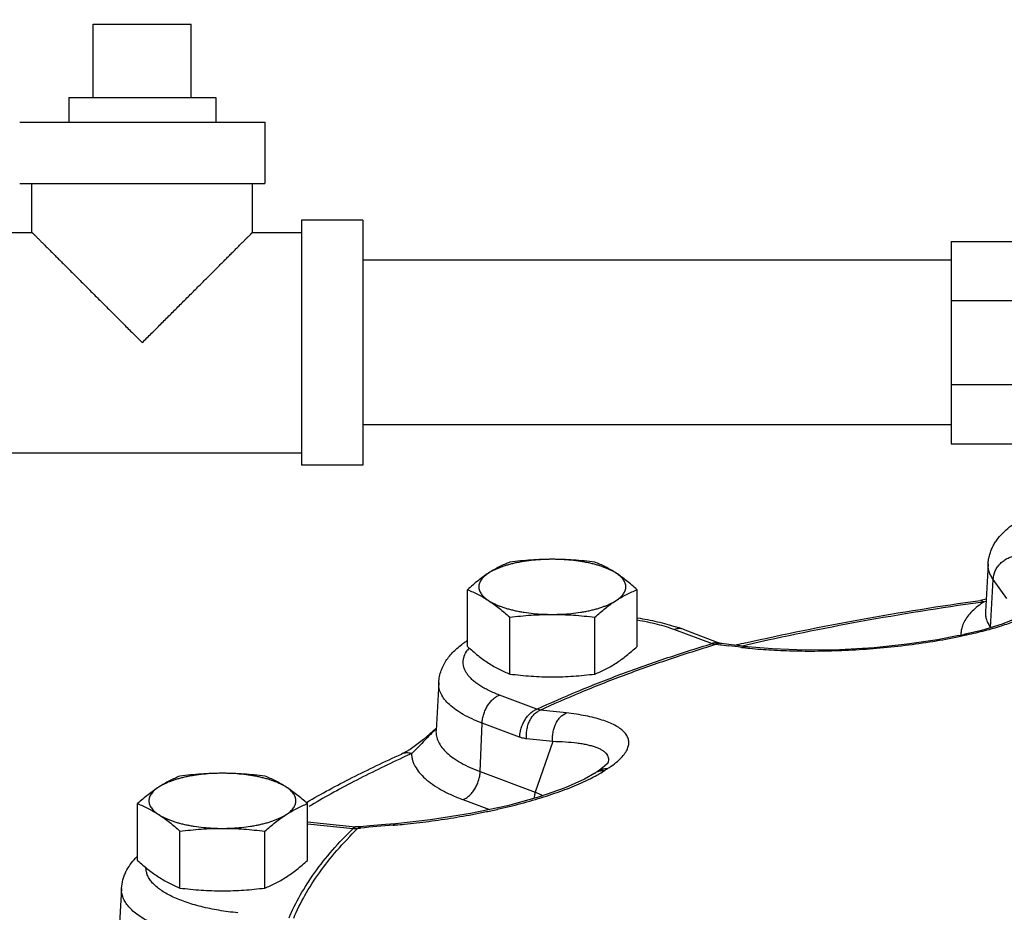
# Model space of a CAD drawing. Units: inches. Extents: x -57 to 58, y -40 to 56.
# Drawn here: x 37 to 42, y 9 to 13 of the extents above; entities that cross this region are included whole.
import ezdxf

# ---------------------------------------------------------------- set-up
doc = ezdxf.new("R2010")
doc.units = ezdxf.units.IN
doc.header["$LTSCALE"] = 1.21
doc.header["$MEASUREMENT"] = 0
doc.header["$PDMODE"] = 3
doc.header["$PDSIZE"] = 0.3125
doc.layers.get('0').update_dxf_attribs({"linetype": 'CONTINUOUS'})
doc.layers.get('Defpoints').update_dxf_attribs({"linetype": 'CONTINUOUS'})
doc.styles.get("Standard").update_dxf_attribs({"font": 'txt', "width": 0.8})
doc.dimstyles.get("Standard").update_dxf_attribs({"dimtxt": 0.15625, "dimasz": 0.1875, "dimexe": 0.18, "dimexo": 0.0625, "dimgap": 0.09, "dimtad": 0, "dimtih": 1, "dimtoh": 1, "dimzin": 4, "dimdsep": 46, "dimtxsty": 'Standard', "dimcen": 0.09, "dimadec": 0, "dimazin": 0, "dimtp": 0.01, "dimtm": 0.01, "dimtfac": 1, "dimtofl": 0, "dimtmove": 0, "dimatfit": 3, "dimfxl": 1, "dimtolj": 1, "dimtzin": 4, "dimarcsym": 0})

# ---------------------------------------------------------------- blocks, each defined once
blk = doc.blocks.new('*D9')
at = {"color": 0, "lineweight": -2, "transparency": 16777216}
for p, q in [((30.4895, 23.8287), (56.6275, 23.8287)), ((56.2315, 22.8287), (56.2315, 9.2453)), ((56.2315, -5.6847), (56.2315, 7.8987)), ((45.5832, -6.6847), (56.6275, -6.6847))]:
    blk.add_line(p, q, dxfattribs=at)
at = {"color": 0, "transparency": 16777216}
for points in [[(56.0648, 22.8287), (56.3981, 22.8287), (56.2315, 23.8287)], [(56.0648, -5.6847), (56.3981, -5.6847), (56.2315, -6.6847)]]:
    blk.add_solid(points, dxfattribs=at)
at = {"layer": 'Defpoints', "color": 0, "transparency": 16777216}
for p in [(30.352, 23.8287), (56.2315, 23.8287), (45.4457, -6.6847)]:
    blk.add_point(p, dxfattribs=at)
at = {"color": 0, "transparency": 16777216, "insert": (56.2315, 8.572), "char_height": 0.5, "attachment_point": 5}
blk.add_mtext('\\A1;30{\\H1.000000x;\\S1/2;}" [775.04]', dxfattribs=at)

msp = doc.modelspace()

# ---------------------------------------------------------------- linework, layer by layer
for p, q in [((37.13324, 12.78406), (37.13324, 13.15906)), ((37.13324, 13.15906), (37.63324, 13.15906)), ((37.63324, 12.78406), (37.63324, 13.15906)), ((37.00824, 12.78406), (37.00824, 12.65906)), ((37.00824, 12.78406), (37.75823, 12.78406)), ((37.75824, 12.78406), (37.75824, 12.65906)), ((36.75825, 12.65906), (38.00822, 12.65906)), ((38.00824, 12.65906), (38.00824, 12.34656)), ((36.75825, 12.34656), (38.00822, 12.34656)), ((36.82074, 12.09656), (36.82074, 12.34656)), ((37.94574, 12.09656), (37.94574, 12.34656)), ((38.19574, 12.15906), (38.19574, 10.90906)), ((38.50824, 12.15906), (38.19574, 12.15906)), ((38.50824, 12.15906), (38.50824, 10.90906)), ((36.57074, 12.09656), (36.82074, 12.09656)), ((37.94574, 12.09656), (38.19574, 12.09656)), ((41.50824, 12.04969), (41.50824, 11.01844)), ((41.50824, 12.04969), (42.07074, 12.04969)), ((41.50824, 11.95406), (38.50824, 11.95406)), ((41.50824, 11.74827), (42.07074, 11.74827)), ((41.50824, 11.32111), (42.07074, 11.32111)), ((41.50824, 11.11406), (38.50824, 11.11406)), ((41.50824, 11.01844), (42.07074, 11.01844)), ((36.57074, 10.97156), (38.19574, 10.97156)), ((38.50824, 10.90906), (38.19574, 10.90906)), ((41.69708, 10.40536), (41.68329, 10.16154)), ((41.70936, 10.08078), (41.72268, 10.32605)), ((41.79272, 10.22812), (41.72268, 10.32605)), ((39.04153, 9.98386), (39.04153, 10.27375)), ((39.90755, 9.98386), (39.90755, 10.27375)), ((41.65781, 10.21901), (41.65779, 10.21901)), ((41.68686, 10.22454), (41.65781, 10.21901)), ((41.67494, 10.21109), (41.65781, 10.21901)), ((41.67494, 10.21109), (41.65917, 10.2089)), ((39.25804, 9.84338), (39.25804, 10.13328)), ((39.69105, 9.84338), (39.69105, 10.13328)), ((40.09777, 10.07047), (40.28913, 9.99878)), ((40.14162, 10.07163), (40.33298, 9.99994)), ((41.54712, 10.0392), (41.56453, 10.04297)), ((41.56453, 10.04297), (41.57325, 10.04485)), ((41.57325, 10.04485), (41.57327, 10.04485)), ((41.66307, 10.06617), (41.57327, 10.04485)), ((41.57327, 10.04485), (41.58916, 10.04367)), ((41.5762, 10.04088), (41.58916, 10.04367)), ((40.30873, 9.99503), (40.33209, 9.99235)), ((41.5471, 10.03919), (41.54712, 10.0392)), ((41.54712, 10.0392), (41.56327, 10.03807)), ((41.56327, 10.03807), (41.5762, 10.04088)), ((40.33209, 9.99235), (40.33777, 9.9917)), ((40.33777, 9.9917), (40.37384, 9.98748)), ((40.46981, 9.98288), (40.43231, 9.98742)), ((40.46975, 9.98288), (40.43942, 9.97958)), ((40.4641, 9.99099), (40.44897, 9.98751)), ((38.89529, 9.79956), (38.88149, 9.55557)), ((39.39623, 9.6643), (39.20487, 9.73598)), ((39.10685, 9.3455), (39.1166, 9.59308)), ((39.30796, 9.5214), (39.1166, 9.59308)), ((39.4765, 9.49849), (39.38697, 9.24057)), ((38.70533, 9.43534), (38.70512, 9.43524)), ((39.10685, 9.3455), (39.38697, 9.24057)), ((39.70783, 9.34852), (39.708, 9.34863)), ((39.73071, 9.36444), (39.708, 9.34863)), ((39.69217, 9.33836), (39.69229, 9.33844)), ((39.01858, 9.20261), (39.1534, 9.1521)), ((37.3592, 8.8923), (37.3592, 9.1822)), ((38.21829, 9.18764), (38.22025, 9.18876)), ((38.22523, 8.8923), (38.22523, 9.1822)), ((38.22523, 9.08902), (38.471, 9.06435)), ((37.57571, 8.75183), (37.57571, 9.04172)), ((38.00872, 8.75183), (38.00872, 9.04172)), ((38.22523, 9.07929), (38.45852, 9.05587)), ((38.471, 9.06435), (38.45852, 9.05587)), ((38.49562, 9.06417), (38.471, 9.06435)), ((38.48177, 9.05481), (38.48361, 9.05661)), ((38.49562, 9.06417), (38.48361, 9.05661)), ((38.48361, 9.05661), (38.49619, 9.05775)), ((38.67555, 9.0799), (38.6242, 9.07553)), ((38.67555, 9.0799), (38.66352, 9.07234)), ((37.27767, 8.75001), (37.26388, 8.506))]:
    msp.add_line(p, q)
for points in [[(41.90297, 10.16472), (41.90278, 10.16454), (41.88668, 10.15192), (41.84329, 10.12805), (41.76784, 10.09774), (41.66307, 10.06617)], [(40.33856, 9.99839), (40.33838, 9.99841), (40.33298, 9.99994)], [(40.43231, 9.98742), (40.37408, 9.9943), (40.33856, 9.99839)], [(41.5471, 10.03919), (41.43909, 10.01814), (41.28438, 9.99514), (41.11517, 9.97783), (40.93895, 9.96756), (40.76364, 9.9652), (40.59719, 9.97122), (40.46981, 9.98288)], [(38.88213, 9.56672), (38.81771, 9.50929), (38.74878, 9.45909), (38.70533, 9.43534)], [(39.75998, 9.39153), (39.76055, 9.39279), (39.75448, 9.38532), (39.73071, 9.36444)], [(39.69217, 9.33837), (39.63926, 9.30788), (39.54088, 9.26356), (39.40874, 9.21706), (39.24535, 9.17183), (39.05743, 9.13151), (38.85372, 9.09918), (38.67556, 9.0799)], [(38.6242, 9.07553), (38.54434, 9.06854), (38.49562, 9.06417)]]:
    msp.add_lwpolyline(points)
for centre, radius, start, end in [((41.91952, 9.83916), 0.44514, 124.46495, 126.869), ((41.93986, 9.80959), 0.48102, 123.41741, 124.46956), ((41.45739, 10.96562), 0.78526, 286.08411, 286.94414), ((39.82098, 9.21363), 0.91595, 69.50903, 71.99785), ((41.68391, 10.04559), 0.12562, 179.91781, 181.46622), ((39.29171, 9.61612), 0.46973, 122.3063, 124.52538), ((40.31403, 9.9494), 0.05398, 69.44809, 81.63155), ((40.3312, 9.93304), 0.06576, 83.57709, 88.17672), ((43.22261, -2.15291), 12.46527, 102.798051, 103.023407), ((41.03612, 12.4595), 2.47814, 281.93461, 282.28178), ((39.16982, 9.8725), 0.1579, 139.81335, 144.22731), ((38.54674, -5.47024), 15.56532, 83.015773, 83.258937), ((40.69029, 12.02936), 2.06507, 263.02243, 264.19167), ((37.81057, -5.79577), 15.53785, 83.587545, 84.082513), ((40.48106, 7.97074), 2.25817, 135.0917, 135.59218), ((37.74839, -5.87781), 15.47311, 83.587545, 84.082513), ((41.3328, 3.72617), 6.26523, 114.280492, 114.727966), ((39.73661, 9.27058), 0.08106, 110.46502, 123.15389), ((41.29899, 6.87918), 2.9376, 122.79633, 123.15776), ((39.75139, 9.28091), 0.08044, 111.45577, 122.64765), ((39.38921, 9.89474), 0.6477, 300.42912, 303.06833), ((41.28258, 6.9949), 2.81552, 122.79575, 123.1583), ((39.4652, 9.81558), 0.53994, 302.78484, 304.88193), ((39.49382, 9.7739), 0.48939, 304.92369, 305.0894), ((39.32989, 9.99563), 0.76474, 299.0646, 300.4327), ((39.0309, 8.44559), 0.87108, 63.12159, 65.87285), ((38.46703, 9.19732), 0.1417, 266.55584, 271.86823), ((38.46714, 9.19311), 0.13749, 271.87848, 276.8786), ((41.11245, -19.97866), 29.15404, 94.818509, 95.148607), ((38.34269, 12.87813), 3.81929, 274.81871, 275.00776), ((38.33777, 12.93377), 3.87515, 275.00832, 275.66042), ((37.58717, 8.67671), 0.32919, 134.31019, 136.29654)]:
    msp.add_arc(centre, radius, start, end)
for points, knots in [([(36.82074, 12.09656), (36.82073, 12.09656), (36.82074, 12.09655), (36.82075, 12.09655), (36.82077, 12.09652), (36.8208, 12.09648), (36.82087, 12.09641), (36.82098, 12.0963), (36.82112, 12.09616), (36.82129, 12.09599), (36.8215, 12.09578), (36.82173, 12.09555), (36.822, 12.09528), (36.82242, 12.09487), (36.82302, 12.09427), (36.82383, 12.09346), (36.82476, 12.09253), (36.82582, 12.09148), (36.82699, 12.09031), (36.82828, 12.08902), (36.83023, 12.08707), (36.83296, 12.08434), (36.83656, 12.08074), (36.84061, 12.07669), (36.84507, 12.07222), (36.84995, 12.06735), (36.85522, 12.06208), (36.86086, 12.05644), (36.86909, 12.0482), (36.8802, 12.0371), (36.89444, 12.02285), (36.90981, 12.00748), (36.9262, 11.9911), (36.9435, 11.97379), (36.96162, 11.95568), (36.98047, 11.93683), (36.99997, 11.91733), (37.02708, 11.89022), (37.06213, 11.85517), (37.10536, 11.81194), (37.14989, 11.7674), (37.19544, 11.72185), (37.24179, 11.67556), (37.28864, 11.62868), (37.33575, 11.58135), (37.36735, 11.5498), (37.38324, 11.53406)], [0, 0, 0, 0, 0.0000051, 0.0000239, 0.0000569, 0.0001041, 0.000241, 0.0004345, 0.0006844, 0.0009903, 0.0013523, 0.0017699, 0.002243, 0.0027714, 0.0039931, 0.0054332, 0.0070901, 0.0089618, 0.0110459, 0.0133401, 0.0158419, 0.0214587, 0.027877, 0.0350757, 0.0430282, 0.051706, 0.0610806, 0.0711238, 0.0818069, 0.1049786, 0.1303678, 0.1577618, 0.1869598, 0.2177705, 0.2500315, 0.2835861, 0.3182925, 0.3540333, 0.4281681, 0.5052269, 0.5845777, 0.6657083, 0.7481703, 0.8316046, 0.9156678, 1, 1, 1, 1]), ([(37.38324, 11.53406), (37.39912, 11.5498), (37.43072, 11.58135), (37.47783, 11.62868), (37.52468, 11.67556), (37.57103, 11.72185), (37.61658, 11.7674), (37.66111, 11.81194), (37.70434, 11.85517), (37.73939, 11.89022), (37.7665, 11.91733), (37.786, 11.93683), (37.80485, 11.95568), (37.82297, 11.97379), (37.84027, 11.9911), (37.85666, 12.00748), (37.87203, 12.02285), (37.88627, 12.0371), (37.89738, 12.0482), (37.90561, 12.05644), (37.91125, 12.06208), (37.91652, 12.06735), (37.9214, 12.07222), (37.92587, 12.07669), (37.92991, 12.08074), (37.93351, 12.08434), (37.93624, 12.08707), (37.93819, 12.08902), (37.93948, 12.09031), (37.94065, 12.09148), (37.94171, 12.09253), (37.94264, 12.09346), (37.94345, 12.09427), (37.94405, 12.09487), (37.94447, 12.09528), (37.94474, 12.09555), (37.94497, 12.09578), (37.94518, 12.09599), (37.94535, 12.09616), (37.94549, 12.0963), (37.94559, 12.0964), (37.94565, 12.09646), (37.94568, 12.0965), (37.9457, 12.09652), (37.94572, 12.09655), (37.94573, 12.09655), (37.94574, 12.09656), (37.94574, 12.09656)], [0, 0, 0, 0, 0.0843322, 0.1683953, 0.2518296, 0.3342916, 0.4154221, 0.494773, 0.5718318, 0.6459666, 0.6817074, 0.7164138, 0.7499684, 0.7822293, 0.8130401, 0.8422381, 0.8696321, 0.8950213, 0.918193, 0.9288761, 0.9389192, 0.9482939, 0.9569717, 0.9649242, 0.972123, 0.9785413, 0.9841581, 0.98666, 0.9889542, 0.9910383, 0.99291, 0.9945668, 0.9960069, 0.9972285, 0.9977568, 0.9982299, 0.9986475, 0.9990094, 0.9993154, 0.9995653, 0.9997588, 0.9998344, 0.9998958, 0.999943, 0.999976, 0.9999949, 1, 1, 1, 1]), ([(41.6971, 10.40501), (41.69751, 10.41306), (41.69927, 10.42908), (41.70464, 10.45258), (41.71244, 10.47523), (41.7224, 10.49683), (41.7343, 10.51723), (41.75247, 10.54273), (41.77922, 10.57174), (41.81616, 10.60231), (41.85028, 10.62452), (41.87951, 10.64075), (41.91084, 10.65644), (41.93531, 10.66694), (41.95203, 10.67347)], [0, 0, 0, 0, 0.0617677, 0.1232028, 0.1843338, 0.2450548, 0.3051996, 0.3649909, 0.484765, 0.6062966, 0.7315448, 0.7962022, 0.862449, 1, 1, 1, 1]), ([(41.72268, 10.32605), (41.72349, 10.34099), (41.72935, 10.36365), (41.74461, 10.3902), (41.7597, 10.40833), (41.77776, 10.4237), (41.79817, 10.43583), (41.8202, 10.44422), (41.83557, 10.44721), (41.84325, 10.44798)], [0, 0, 0, 0, 0.2418831, 0.3668995, 0.4934518, 0.6208897, 0.7484524, 0.8752838, 1, 1, 1, 1]), ([(39.47454, 10.42864), (39.46637, 10.42864), (39.45005, 10.42844), (39.41766, 10.42725), (39.37792, 10.42431), (39.33896, 10.4194), (39.30886, 10.4143), (39.28724, 10.40998), (39.26641, 10.40514), (39.24648, 10.3998), (39.22752, 10.39399), (39.20962, 10.38773), (39.19284, 10.38104), (39.17726, 10.37396), (39.16295, 10.36651), (39.15401, 10.36115), (39.14978, 10.3584)], [0, 0, 0, 0, 0.072955, 0.1456876, 0.2892406, 0.4285541, 0.4960135, 0.5616843, 0.625349, 0.6867999, 0.7458486, 0.8023212, 0.8560756, 0.907001, 0.9550021, 1, 1, 1, 1]), ([(39.25804, 10.41423), (39.24897, 10.4106), (39.23077, 10.40288), (39.20367, 10.38989), (39.17651, 10.37512), (39.15869, 10.36418), (39.14978, 10.3584)], [0, 0, 0, 0, 0.240114, 0.4860223, 0.7389682, 1, 1, 1, 1]), ([(39.47454, 10.42864), (39.45644, 10.42864), (39.42024, 10.42799), (39.36602, 10.42511), (39.31193, 10.42051), (39.27598, 10.41646), (39.25804, 10.41423)], [0, 0, 0, 0, 0.2501082, 0.5001665, 0.7501372, 1, 1, 1, 1]), ([(39.69105, 10.41423), (39.6731, 10.41646), (39.63715, 10.42051), (39.58307, 10.42511), (39.52884, 10.42799), (39.49264, 10.42864), (39.47454, 10.42864)], [0, 0, 0, 0, 0.2498629, 0.4998337, 0.7498919, 1, 1, 1, 1]), ([(39.7993, 10.3584), (39.79507, 10.36115), (39.78613, 10.36651), (39.77182, 10.37396), (39.75624, 10.38104), (39.73947, 10.38773), (39.72156, 10.39399), (39.7026, 10.3998), (39.68267, 10.40514), (39.66185, 10.40998), (39.64022, 10.4143), (39.61013, 10.4194), (39.57117, 10.42431), (39.53142, 10.42725), (39.49904, 10.42844), (39.48271, 10.42864), (39.47454, 10.42864)], [0, 0, 0, 0, 0.0449979, 0.092999, 0.1439244, 0.1976788, 0.2541514, 0.3132001, 0.374651, 0.4383157, 0.5039865, 0.5714459, 0.7107594, 0.8543124, 0.927045, 1, 1, 1, 1]), ([(39.7993, 10.3584), (39.7904, 10.36418), (39.77258, 10.37512), (39.74542, 10.38989), (39.71831, 10.40288), (39.70011, 10.4106), (39.69105, 10.41423)], [0, 0, 0, 0, 0.2610318, 0.5139777, 0.759886, 1, 1, 1, 1]), ([(41.72268, 10.32605), (41.71825, 10.33224), (41.71042, 10.3448), (41.70195, 10.36471), (41.69726, 10.38486), (41.6967, 10.39841), (41.69706, 10.40505)], [0, 0, 0, 0, 0.2699342, 0.5227265, 0.763888, 1, 1, 1, 1]), ([(39.14978, 10.3584), (39.14058, 10.35244), (39.1222, 10.33982), (39.09513, 10.31936), (39.06815, 10.29724), (39.05041, 10.28172), (39.04153, 10.27375)], [0, 0, 0, 0, 0.2391792, 0.4860002, 0.7399033, 1, 1, 1, 1]), ([(39.14978, 10.3584), (39.14583, 10.35584), (39.13837, 10.35064), (39.12819, 10.34228), (39.11948, 10.33368), (39.11229, 10.32487), (39.10663, 10.31587), (39.10256, 10.30673), (39.10009, 10.29748), (39.09927, 10.28817), (39.10009, 10.27885), (39.10256, 10.2696), (39.10663, 10.26046), (39.11229, 10.25147), (39.11948, 10.24265), (39.12819, 10.23405), (39.13837, 10.22569), (39.14583, 10.22049), (39.14978, 10.21793)], [0, 0, 0, 0, 0.0785161, 0.1516083, 0.2194361, 0.2823737, 0.3410043, 0.3961176, 0.4487174, 0.5, 0.5512826, 0.6038824, 0.6589957, 0.7176263, 0.7805639, 0.8483917, 0.9214839, 1, 1, 1, 1]), ([(39.90755, 10.27375), (39.89868, 10.28172), (39.88094, 10.29724), (39.85395, 10.31936), (39.82688, 10.33982), (39.8085, 10.35244), (39.7993, 10.3584)], [0, 0, 0, 0, 0.2600967, 0.5139998, 0.7608208, 1, 1, 1, 1]), ([(39.7993, 10.21793), (39.80325, 10.22049), (39.81071, 10.22569), (39.82089, 10.23405), (39.8296, 10.24265), (39.8368, 10.25147), (39.84245, 10.26046), (39.84652, 10.2696), (39.84899, 10.27885), (39.84981, 10.28817), (39.84899, 10.29748), (39.84652, 10.30673), (39.84245, 10.31587), (39.8368, 10.32487), (39.8296, 10.33368), (39.82089, 10.34228), (39.81071, 10.35064), (39.80325, 10.35584), (39.7993, 10.3584)], [0, 0, 0, 0, 0.0785161, 0.1516083, 0.2194361, 0.2823737, 0.3410043, 0.3961176, 0.4487174, 0.5, 0.5512826, 0.6038824, 0.6589957, 0.7176263, 0.7805639, 0.8483917, 0.9214839, 1, 1, 1, 1]), ([(39.04153, 10.27375), (39.05059, 10.27012), (39.06879, 10.26241), (39.0959, 10.24941), (39.12306, 10.23464), (39.14088, 10.2237), (39.14978, 10.21793)], [0, 0, 0, 0, 0.240114, 0.4860223, 0.7389682, 1, 1, 1, 1]), ([(39.7993, 10.21793), (39.80821, 10.2237), (39.82603, 10.23464), (39.85318, 10.24941), (39.88029, 10.26241), (39.89849, 10.27012), (39.90755, 10.27375)], [0, 0, 0, 0, 0.2610318, 0.5139777, 0.759886, 1, 1, 1, 1]), ([(39.14978, 10.21793), (39.15401, 10.21518), (39.16295, 10.20982), (39.17726, 10.20237), (39.19284, 10.19529), (39.20962, 10.1886), (39.22752, 10.18234), (39.24648, 10.17653), (39.26641, 10.17119), (39.28724, 10.16635), (39.30886, 10.16203), (39.33896, 10.15694), (39.37792, 10.15202), (39.41766, 10.14908), (39.45005, 10.14789), (39.46637, 10.14769), (39.47454, 10.14769)], [0, 0, 0, 0, 0.0449979, 0.092999, 0.1439244, 0.1976788, 0.2541514, 0.3132001, 0.374651, 0.4383157, 0.5039865, 0.5714459, 0.7107594, 0.8543124, 0.927045, 1, 1, 1, 1]), ([(39.14978, 10.21793), (39.15898, 10.21196), (39.17736, 10.19934), (39.20443, 10.17888), (39.23142, 10.15676), (39.24916, 10.14124), (39.25804, 10.13328)], [0, 0, 0, 0, 0.2391792, 0.4860002, 0.7399033, 1, 1, 1, 1]), ([(39.47454, 10.14769), (39.48271, 10.14769), (39.49904, 10.14789), (39.53142, 10.14908), (39.57117, 10.15202), (39.61013, 10.15694), (39.64022, 10.16203), (39.66185, 10.16635), (39.68267, 10.17119), (39.7026, 10.17653), (39.72156, 10.18234), (39.73947, 10.1886), (39.75624, 10.19529), (39.77182, 10.20237), (39.78613, 10.20982), (39.79507, 10.21518), (39.7993, 10.21793)], [0, 0, 0, 0, 0.072955, 0.1456876, 0.2892406, 0.4285541, 0.4960135, 0.5616843, 0.625349, 0.6867999, 0.7458486, 0.8023212, 0.8560756, 0.907001, 0.9550021, 1, 1, 1, 1]), ([(39.69105, 10.13328), (39.69992, 10.14124), (39.71767, 10.15676), (39.74465, 10.17888), (39.77172, 10.19934), (39.7901, 10.21196), (39.7993, 10.21793)], [0, 0, 0, 0, 0.2600967, 0.5139998, 0.7608208, 1, 1, 1, 1]), ([(40.46136, 10.00269), (40.65529, 10.04674), (41.05276, 10.12719), (41.45325, 10.19068), (41.65779, 10.21901)], [0, 0, 0, 0, 0.4906024, 1, 1, 1, 1]), ([(41.65917, 10.2089), (41.45469, 10.18036), (41.05462, 10.11644), (40.65763, 10.03538), (40.4641, 9.99099)], [0, 0, 0, 0, 0.5097539, 1, 1, 1, 1]), ([(41.65244, 10.19527), (41.64183, 10.1873), (41.62225, 10.1711), (41.59716, 10.14467), (41.57799, 10.11742), (41.56899, 10.09816), (41.56568, 10.0886)], [0, 0, 0, 0, 0.2857887, 0.5456458, 0.7821868, 1, 1, 1, 1]), ([(39.25804, 10.13328), (39.27598, 10.13551), (39.31193, 10.13956), (39.36602, 10.14415), (39.42024, 10.14703), (39.45644, 10.14769), (39.47454, 10.14769)], [0, 0, 0, 0, 0.2498629, 0.4998337, 0.7498919, 1, 1, 1, 1]), ([(39.47454, 10.14769), (39.49264, 10.14769), (39.52884, 10.14703), (39.58307, 10.14415), (39.63715, 10.13956), (39.6731, 10.13551), (39.69105, 10.13328)], [0, 0, 0, 0, 0.2501082, 0.5001665, 0.7501372, 1, 1, 1, 1]), ([(41.68329, 10.16154), (41.68291, 10.15475), (41.68344, 10.14091), (41.68821, 10.12029), (41.69685, 10.09994), (41.70484, 10.0871), (41.70936, 10.08078)], [0, 0, 0, 0, 0.2361436, 0.4773949, 0.7302516, 1, 1, 1, 1]), ([(39.90778, 10.11935), (39.92511, 10.11647), (39.95895, 10.11015), (40.00807, 10.09877), (40.05421, 10.08576), (40.08365, 10.07576), (40.09777, 10.07047)], [0, 0, 0, 0, 0.2682771, 0.525425, 0.7698091, 1, 1, 1, 1]), ([(39.90938, 10.12979), (39.94338, 10.12458), (39.9934, 10.11516), (40.05806, 10.09887), (40.089, 10.08964), (40.10406, 10.08474)], [0, 0, 0, 0, 0.5159033, 0.7625034, 1, 1, 1, 1]), ([(41.58916, 10.04367), (41.62016, 10.05033), (41.67897, 10.06415), (41.74967, 10.08424), (41.80085, 10.10123), (41.8351, 10.11383), (41.86633, 10.12661), (41.88595, 10.1356), (41.89523, 10.14013)], [0, 0, 0, 0, 0.2957758, 0.5633658, 0.6852501, 0.7987553, 0.9037005, 1, 1, 1, 1]), ([(40.14162, 10.07163), (40.13829, 10.07287), (40.13129, 10.07473), (40.12028, 10.0754), (40.10893, 10.07404), (40.10148, 10.07186), (40.09777, 10.07047)], [0, 0, 0, 0, 0.2381447, 0.4817987, 0.7349217, 1, 1, 1, 1]), ([(41.56568, 10.0886), (41.56328, 10.08164), (41.55958, 10.06751), (41.5583, 10.05295), (41.55829, 10.04577)], [0, 0, 0, 0, 0.5060786, 1, 1, 1, 1]), ([(38.89531, 9.79966), (38.89594, 9.81024), (38.8988, 9.83128), (38.90601, 9.85673), (38.91377, 9.87622), (38.92273, 9.89493), (38.93611, 9.91708), (38.95507, 9.94156), (38.97644, 9.96404), (38.99995, 9.98466), (39.01679, 9.99713), (39.02548, 10.00312)], [0, 0, 0, 0, 0.127079, 0.2534862, 0.3161762, 0.3784206, 0.5021114, 0.6255298, 0.7490479, 0.8734674, 1, 1, 1, 1]), ([(39.39623, 9.6643), (39.46403, 9.69569), (39.60398, 9.75697), (39.82165, 9.84274), (40.05105, 9.9241), (40.20859, 9.97437), (40.28913, 9.99878)], [0, 0, 0, 0, 0.2349148, 0.4801898, 0.7353926, 1, 1, 1, 1]), ([(39.41247, 9.65929), (39.48047, 9.69083), (39.62088, 9.75239), (39.83932, 9.83849), (40.06963, 9.92014), (40.22784, 9.97056), (40.30873, 9.99503)], [0, 0, 0, 0, 0.234793, 0.4800321, 0.7352784, 1, 1, 1, 1]), ([(40.32189, 10.0028), (40.31657, 10.00359), (40.30533, 10.00359), (40.29449, 10.00079), (40.28913, 9.99878)], [0, 0, 0, 0, 0.4843209, 1, 1, 1, 1]), ([(40.28913, 9.99878), (40.29077, 9.99828), (40.29719, 9.99651), (40.3038, 9.9954), (40.30873, 9.99503)], [0, 0, 0, 0, 0.2574988, 1, 1, 1, 1]), ([(40.33329, 9.99877), (40.32917, 9.9989), (40.32082, 9.99839), (40.3127, 9.99638), (40.30873, 9.99503)], [0, 0, 0, 0, 0.4954326, 1, 1, 1, 1]), ([(40.4813, 9.97489), (40.51826, 9.97112), (40.59596, 9.96512), (40.71765, 9.9606), (40.8486, 9.96044), (40.98672, 9.96498), (41.12926, 9.97449), (41.27274, 9.98911), (41.41286, 10.00874), (41.50431, 10.02557), (41.54859, 10.03493)], [0, 0, 0, 0, 0.1039165, 0.2178754, 0.3405346, 0.4701328, 0.6043276, 0.7400424, 0.8734154, 1, 1, 1, 1]), ([(39.20487, 9.73598), (39.18636, 9.74291), (39.15975, 9.75412), (39.12663, 9.77136), (39.10476, 9.78448), (39.08521, 9.79811), (39.06807, 9.81221), (39.05341, 9.82671), (39.0413, 9.84157), (39.03179, 9.85674), (39.02495, 9.87216), (39.02083, 9.88777), (39.01948, 9.90347), (39.02092, 9.91918), (39.02667, 9.94051), (39.035, 9.95547), (39.04171, 9.9648)], [0, 0, 0, 0, 0.1798973, 0.2623916, 0.3397659, 0.4120096, 0.4792115, 0.5415795, 0.5994633, 0.6533905, 0.704084, 0.7524767, 0.7996773, 0.8469023, 0.8953673, 1, 1, 1, 1]), ([(39.04153, 9.98386), (39.05041, 9.97589), (39.06815, 9.96038), (39.09513, 9.93826), (39.1222, 9.91779), (39.14058, 9.90518), (39.14978, 9.89921)], [0, 0, 0, 0, 0.2600967, 0.5139998, 0.7608208, 1, 1, 1, 1]), ([(39.7993, 9.89921), (39.8085, 9.90518), (39.82688, 9.91779), (39.85395, 9.93826), (39.88094, 9.96038), (39.89868, 9.97589), (39.90755, 9.98386)], [0, 0, 0, 0, 0.2391792, 0.4860002, 0.7399033, 1, 1, 1, 1]), ([(39.14978, 9.89921), (39.15869, 9.89343), (39.17651, 9.88249), (39.20367, 9.86773), (39.23077, 9.85473), (39.24897, 9.84701), (39.25804, 9.84338)], [0, 0, 0, 0, 0.2610318, 0.5139777, 0.759886, 1, 1, 1, 1]), ([(39.69105, 9.84338), (39.70011, 9.84701), (39.71831, 9.85473), (39.74542, 9.86773), (39.77258, 9.88249), (39.7904, 9.89343), (39.7993, 9.89921)], [0, 0, 0, 0, 0.240114, 0.4860223, 0.7389682, 1, 1, 1, 1]), ([(39.25804, 9.84338), (39.27598, 9.84115), (39.31193, 9.8371), (39.36602, 9.8325), (39.42024, 9.82962), (39.45644, 9.82897), (39.47454, 9.82897)], [0, 0, 0, 0, 0.2498629, 0.4998337, 0.7498919, 1, 1, 1, 1]), ([(39.47454, 9.82897), (39.49264, 9.82897), (39.52884, 9.82962), (39.58307, 9.8325), (39.63715, 9.8371), (39.6731, 9.84115), (39.69105, 9.84338)], [0, 0, 0, 0, 0.2501082, 0.5001665, 0.7501372, 1, 1, 1, 1]), ([(39.1166, 9.59308), (39.09938, 9.59953), (39.06676, 9.61294), (39.02162, 9.63568), (38.98273, 9.66002), (38.95046, 9.68575), (38.92512, 9.71267), (38.90967, 9.73655), (38.90146, 9.75584), (38.89735, 9.7701), (38.89517, 9.78442), (38.89501, 9.794), (38.89525, 9.79874)], [0, 0, 0, 0, 0.1720481, 0.3297006, 0.4725252, 0.600627, 0.7148631, 0.8171068, 0.8647465, 0.9106963, 0.9555599, 1, 1, 1, 1]), ([(39.1166, 9.59308), (39.1169, 9.60066), (39.11862, 9.61603), (39.12414, 9.63874), (39.13254, 9.6608), (39.14347, 9.68142), (39.15657, 9.69987), (39.17139, 9.71556), (39.18745, 9.72787), (39.19906, 9.73381), (39.20487, 9.73598)], [0, 0, 0, 0, 0.1288601, 0.2620673, 0.3963726, 0.5290667, 0.657665, 0.7800494, 0.8945528, 1, 1, 1, 1]), ([(39.30796, 9.5214), (39.30826, 9.52897), (39.30999, 9.54435), (39.31551, 9.56706), (39.32391, 9.58911), (39.33483, 9.60973), (39.34794, 9.62819), (39.36275, 9.64388), (39.37881, 9.65618), (39.39042, 9.66212), (39.39623, 9.6643)], [0, 0, 0, 0, 0.1288601, 0.2620673, 0.3963725, 0.5290667, 0.657665, 0.7800494, 0.8945528, 1, 1, 1, 1]), ([(39.34361, 9.51285), (39.34279, 9.52051), (39.34222, 9.53606), (39.34442, 9.55927), (39.34967, 9.58182), (39.35773, 9.60292), (39.36836, 9.62187), (39.38121, 9.63805), (39.3959, 9.65082), (39.40689, 9.65699), (39.41247, 9.65928)], [0, 0, 0, 0, 0.1342659, 0.2703142, 0.4051524, 0.536576, 0.6627625, 0.7824242, 0.894876, 1, 1, 1, 1]), ([(39.41247, 9.65929), (39.4111, 9.6595), (39.40553, 9.66058), (39.40013, 9.6625), (39.39623, 9.6643)], [0, 0, 0, 0, 0.2428954, 1, 1, 1, 1]), ([(39.4765, 9.49849), (39.47572, 9.50615), (39.47523, 9.5217), (39.47753, 9.5449), (39.48287, 9.56744), (39.49101, 9.58853), (39.50004, 9.60452), (39.50844, 9.6159), (39.52117, 9.6304), (39.53442, 9.64015), (39.54592, 9.64487)], [0, 0, 0, 0, 0.1342304, 0.2703245, 0.4052815, 0.5368804, 0.6632765, 0.7241436, 0.7832636, 1, 1, 1, 1]), ([(39.77514, 9.37346), (39.78599, 9.38108), (39.80569, 9.39613), (39.83074, 9.42009), (39.84663, 9.44048), (39.85556, 9.4565), (39.86029, 9.46786), (39.86334, 9.47902), (39.8647, 9.48996), (39.8644, 9.50066), (39.86246, 9.51106), (39.85892, 9.52116), (39.85198, 9.53448), (39.83911, 9.55039), (39.81853, 9.56743), (39.79277, 9.58298), (39.76212, 9.59707), (39.72683, 9.6097), (39.6872, 9.62086), (39.64349, 9.63052), (39.59598, 9.63867), (39.56299, 9.64295), (39.54592, 9.64487)], [0, 0, 0, 0, 0.0749159, 0.1398518, 0.1954947, 0.2202574, 0.2432884, 0.2649033, 0.2854678, 0.3053932, 0.3251187, 0.3450713, 0.3656382, 0.4097966, 0.4595709, 0.5159671, 0.5794148, 0.6499988, 0.7276047, 0.8120056, 0.9029117, 1, 1, 1, 1]), ([(38.86787, 9.55092), (38.85769, 9.54054), (38.83805, 9.52013), (38.80969, 9.49021), (38.78697, 9.4666), (38.7694, 9.44919), (38.76079, 9.44107), (38.75652, 9.4372)], [0, 0, 0, 0, 0.2739973, 0.5338265, 0.7770371, 0.8913421, 1, 1, 1, 1]), ([(38.8815, 9.55557), (38.88122, 9.55073), (38.88133, 9.54096), (38.88347, 9.52634), (38.88759, 9.51178), (38.89588, 9.49207), (38.91156, 9.46768), (38.93733, 9.44018), (38.97021, 9.41389), (39.00988, 9.38901), (39.05597, 9.36578), (39.08928, 9.35209), (39.10685, 9.3455)], [0, 0, 0, 0, 0.0444525, 0.0893052, 0.1352232, 0.1828177, 0.2849657, 0.3991069, 0.5271534, 0.6700211, 0.8278761, 1, 1, 1, 1]), ([(39.34361, 9.51285), (39.34064, 9.51315), (39.32851, 9.51483), (39.31663, 9.51815), (39.30796, 9.5214)], [0, 0, 0, 0, 0.2437956, 1, 1, 1, 1]), ([(39.76002, 9.39184), (39.76128, 9.39588), (39.7629, 9.40398), (39.76196, 9.41617), (39.75763, 9.42752), (39.7502, 9.43791), (39.73992, 9.44735), (39.72697, 9.45594), (39.71147, 9.4637), (39.69354, 9.47067), (39.67329, 9.47685), (39.65085, 9.48225), (39.62631, 9.48688), (39.58982, 9.49219), (39.53966, 9.4967), (39.49828, 9.49817), (39.4765, 9.49849)], [0, 0, 0, 0, 0.0379305, 0.0731541, 0.1082337, 0.1454954, 0.1866497, 0.2327617, 0.284398, 0.3418132, 0.4050595, 0.4740768, 0.5487318, 0.6288551, 0.8046974, 1, 1, 1, 1]), ([(38.75652, 9.4372), (38.75214, 9.43856), (38.74333, 9.44057), (38.73004, 9.44134), (38.71722, 9.43973), (38.70915, 9.43704), (38.70533, 9.43533)], [0, 0, 0, 0, 0.2628989, 0.515727, 0.7602885, 1, 1, 1, 1]), ([(38.22025, 9.18876), (38.29689, 9.23284), (38.45665, 9.31887), (38.62039, 9.39702), (38.70512, 9.43524)], [0, 0, 0, 0, 0.4875063, 1, 1, 1, 1]), ([(38.71199, 9.4169), (38.62778, 9.37812), (38.46558, 9.29896), (38.30763, 9.21159), (38.23218, 9.16689)], [0, 0, 0, 0, 0.5139294, 1, 1, 1, 1]), ([(38.75652, 9.4372), (38.75662, 9.43175), (38.75756, 9.42077), (38.7611, 9.40442), (38.76675, 9.38816), (38.77735, 9.36615), (38.79629, 9.33899), (38.82643, 9.30836), (38.86423, 9.27907), (38.90935, 9.25132), (38.96138, 9.22536), (38.99885, 9.21), (39.01858, 9.20261)], [0, 0, 0, 0, 0.0440761, 0.0889156, 0.1350884, 0.1831081, 0.2862941, 0.4013156, 0.5297944, 0.6724729, 0.8294394, 1, 1, 1, 1]), ([(39.01858, 9.20261), (39.02439, 9.20478), (39.036, 9.21072), (39.05206, 9.22302), (39.06687, 9.23871), (39.07998, 9.25717), (39.0909, 9.27779), (39.0993, 9.29984), (39.10482, 9.32256), (39.10655, 9.33793), (39.10685, 9.3455)], [0, 0, 0, 0, 0.1054472, 0.2199506, 0.342335, 0.4709333, 0.6036275, 0.7379327, 0.8711399, 1, 1, 1, 1]), ([(39.70827, 9.34652), (39.71366, 9.34854), (39.72503, 9.35148), (39.73673, 9.35215), (39.74262, 9.35195)], [0, 0, 0, 0, 0.4939749, 1, 1, 1, 1]), ([(39.72197, 9.35577), (39.72753, 9.35796), (39.73929, 9.36115), (39.75145, 9.36187), (39.75757, 9.36165)], [0, 0, 0, 0, 0.4937118, 1, 1, 1, 1]), ([(37.79222, 9.33709), (37.78404, 9.33709), (37.76772, 9.33689), (37.73534, 9.3357), (37.69559, 9.33276), (37.65663, 9.32784), (37.62654, 9.32275), (37.60491, 9.31843), (37.58409, 9.31359), (37.56416, 9.30825), (37.5452, 9.30244), (37.52729, 9.29617), (37.51052, 9.28949), (37.49494, 9.2824), (37.48063, 9.27495), (37.47169, 9.26959), (37.46746, 9.26685)], [0, 0, 0, 0, 0.072955, 0.1456876, 0.2892406, 0.4285541, 0.4960135, 0.5616843, 0.625349, 0.6867999, 0.7458486, 0.8023212, 0.8560756, 0.907001, 0.9550021, 1, 1, 1, 1]), ([(37.57571, 9.32268), (37.56665, 9.31905), (37.54845, 9.31133), (37.52134, 9.29833), (37.49418, 9.28357), (37.47636, 9.27263), (37.46746, 9.26685)], [0, 0, 0, 0, 0.240114, 0.4860223, 0.7389682, 1, 1, 1, 1]), ([(37.79222, 9.33709), (37.77412, 9.33709), (37.73792, 9.33643), (37.68369, 9.33355), (37.62961, 9.32896), (37.59366, 9.32491), (37.57571, 9.32268)], [0, 0, 0, 0, 0.2501082, 0.5001665, 0.7501372, 1, 1, 1, 1]), ([(38.00872, 9.32268), (37.99078, 9.32491), (37.95483, 9.32896), (37.90074, 9.33355), (37.84652, 9.33643), (37.81032, 9.33709), (37.79222, 9.33709)], [0, 0, 0, 0, 0.2498629, 0.4998337, 0.7498919, 1, 1, 1, 1]), ([(38.11698, 9.26685), (38.11275, 9.26959), (38.1038, 9.27495), (38.0895, 9.2824), (38.07392, 9.28949), (38.05714, 9.29617), (38.03924, 9.30244), (38.02028, 9.30825), (38.00034, 9.31359), (37.97952, 9.31843), (37.9579, 9.32275), (37.9278, 9.32784), (37.88884, 9.33276), (37.8491, 9.3357), (37.81671, 9.33689), (37.80039, 9.33709), (37.79222, 9.33709)], [0, 0, 0, 0, 0.0449979, 0.092999, 0.1439244, 0.1976788, 0.2541514, 0.3132001, 0.374651, 0.4383157, 0.5039865, 0.5714459, 0.7107594, 0.8543124, 0.927045, 1, 1, 1, 1]), ([(38.11698, 9.26685), (38.10807, 9.27263), (38.09025, 9.28357), (38.06309, 9.29833), (38.03599, 9.31133), (38.01779, 9.31905), (38.00872, 9.32268)], [0, 0, 0, 0, 0.2610318, 0.5139777, 0.759886, 1, 1, 1, 1]), ([(38.71999, 9.07752), (38.76173, 9.08165), (38.84585, 9.09134), (38.97216, 9.1099), (39.07761, 9.12884), (39.16151, 9.14613), (39.24377, 9.16461), (39.34337, 9.18992), (39.4396, 9.2188), (39.51239, 9.24378), (39.56328, 9.2629), (39.61098, 9.28262), (39.64141, 9.29655), (39.65599, 9.30364)], [0, 0, 0, 0, 0.130109, 0.2626293, 0.3959816, 0.4624112, 0.5283376, 0.6575376, 0.7810944, 0.8398974, 0.8962225, 0.949707, 1, 1, 1, 1]), ([(39.65599, 9.30364), (39.65995, 9.30556), (39.67525, 9.31311), (39.69035, 9.32105), (39.7014, 9.32719)], [0, 0, 0, 0, 0.258416, 1, 1, 1, 1]), ([(37.46746, 9.26685), (37.45826, 9.26088), (37.43988, 9.24827), (37.41281, 9.2278), (37.38582, 9.20568), (37.36808, 9.19016), (37.3592, 9.1822)], [0, 0, 0, 0, 0.2391792, 0.4860002, 0.7399033, 1, 1, 1, 1]), ([(37.46746, 9.26685), (37.46351, 9.26429), (37.45605, 9.25909), (37.44587, 9.25073), (37.43716, 9.24212), (37.42996, 9.23331), (37.42431, 9.22432), (37.42023, 9.21518), (37.41777, 9.20592), (37.41695, 9.19661), (37.41777, 9.1873), (37.42023, 9.17805), (37.42431, 9.1689), (37.42996, 9.15991), (37.43716, 9.1511), (37.44587, 9.1425), (37.45605, 9.13414), (37.46351, 9.12893), (37.46746, 9.12637)], [0, 0, 0, 0, 0.0785161, 0.1516083, 0.2194361, 0.2823737, 0.3410043, 0.3961176, 0.4487174, 0.5, 0.5512826, 0.6038824, 0.6589957, 0.7176263, 0.7805639, 0.8483917, 0.9214839, 1, 1, 1, 1]), ([(38.22523, 9.1822), (38.21635, 9.19016), (38.19861, 9.20568), (38.17163, 9.2278), (38.14456, 9.24827), (38.12618, 9.26088), (38.11698, 9.26685)], [0, 0, 0, 0, 0.2600967, 0.5139998, 0.7608208, 1, 1, 1, 1]), ([(38.11698, 9.12637), (38.12093, 9.12893), (38.12839, 9.13414), (38.13857, 9.1425), (38.14727, 9.1511), (38.15447, 9.15991), (38.16013, 9.1689), (38.1642, 9.17805), (38.16667, 9.1873), (38.16749, 9.19661), (38.16667, 9.20592), (38.1642, 9.21518), (38.16013, 9.22432), (38.15447, 9.23331), (38.14727, 9.24212), (38.13857, 9.25073), (38.12839, 9.25909), (38.12093, 9.26429), (38.11698, 9.26685)], [0, 0, 0, 0, 0.0785161, 0.1516083, 0.2194361, 0.2823737, 0.3410043, 0.3961176, 0.4487174, 0.5, 0.5512826, 0.6038824, 0.6589957, 0.7176263, 0.7805639, 0.8483917, 0.9214839, 1, 1, 1, 1]), ([(39.3828, 9.20946), (39.38339, 9.21207), (39.38546, 9.22233), (39.38666, 9.23278), (39.38697, 9.24057)], [0, 0, 0, 0, 0.2550995, 1, 1, 1, 1]), ([(37.3592, 9.1822), (37.36827, 9.17857), (37.38647, 9.17085), (37.41357, 9.15785), (37.44073, 9.14309), (37.45855, 9.13215), (37.46746, 9.12637)], [0, 0, 0, 0, 0.240114, 0.4860223, 0.7389682, 1, 1, 1, 1]), ([(38.11698, 9.12637), (38.12588, 9.13215), (38.1437, 9.14309), (38.17086, 9.15785), (38.19797, 9.17085), (38.21617, 9.17857), (38.22523, 9.1822)], [0, 0, 0, 0, 0.2610318, 0.5139777, 0.759886, 1, 1, 1, 1]), ([(37.46746, 9.12637), (37.47169, 9.12363), (37.48063, 9.11827), (37.49494, 9.11082), (37.51052, 9.10373), (37.52729, 9.09705), (37.5452, 9.09078), (37.56416, 9.08497), (37.58409, 9.07963), (37.60491, 9.0748), (37.62654, 9.07048), (37.65663, 9.06538), (37.69559, 9.06047), (37.73534, 9.05753), (37.76772, 9.05633), (37.78404, 9.05613), (37.79222, 9.05613)], [0, 0, 0, 0, 0.0449979, 0.092999, 0.1439244, 0.1976788, 0.2541514, 0.3132001, 0.374651, 0.4383157, 0.5039865, 0.5714459, 0.7107594, 0.8543124, 0.927045, 1, 1, 1, 1]), ([(37.46746, 9.12637), (37.47666, 9.1204), (37.49504, 9.10779), (37.52211, 9.08732), (37.54909, 9.0652), (37.56684, 9.04969), (37.57571, 9.04172)], [0, 0, 0, 0, 0.2391792, 0.4860002, 0.7399033, 1, 1, 1, 1]), ([(37.79222, 9.05613), (37.80039, 9.05613), (37.81671, 9.05633), (37.8491, 9.05753), (37.88884, 9.06047), (37.9278, 9.06538), (37.9579, 9.07048), (37.97952, 9.0748), (38.00034, 9.07963), (38.02028, 9.08497), (38.03924, 9.09078), (38.05714, 9.09705), (38.07392, 9.10373), (38.0895, 9.11082), (38.1038, 9.11827), (38.11275, 9.12363), (38.11698, 9.12637)], [0, 0, 0, 0, 0.072955, 0.1456876, 0.2892406, 0.4285541, 0.4960135, 0.5616843, 0.625349, 0.6867999, 0.7458486, 0.8023212, 0.8560756, 0.907001, 0.9550021, 1, 1, 1, 1]), ([(38.00872, 9.04172), (38.0176, 9.04969), (38.03534, 9.0652), (38.06233, 9.08732), (38.08939, 9.10779), (38.10778, 9.1204), (38.11698, 9.12637)], [0, 0, 0, 0, 0.2600967, 0.5139998, 0.7608208, 1, 1, 1, 1]), ([(37.57571, 9.04172), (37.59366, 9.04395), (37.62961, 9.048), (37.68369, 9.0526), (37.73792, 9.05548), (37.77412, 9.05613), (37.79222, 9.05613)], [0, 0, 0, 0, 0.2498629, 0.4998337, 0.7498919, 1, 1, 1, 1]), ([(37.79222, 9.05613), (37.81032, 9.05613), (37.84652, 9.05548), (37.90074, 9.0526), (37.95483, 9.048), (37.99078, 9.04395), (38.00872, 9.04172)], [0, 0, 0, 0, 0.2501082, 0.5001665, 0.7501372, 1, 1, 1, 1]), ([(38.13169, 8.59895), (38.14851, 8.63885), (38.1882, 8.71867), (38.26266, 8.83418), (38.35315, 8.94791), (38.42183, 9.02012), (38.45852, 9.05587)], [0, 0, 0, 0, 0.2297887, 0.4718354, 0.728089, 1, 1, 1, 1]), ([(38.15555, 8.59797), (38.17228, 8.63786), (38.21181, 8.71768), (38.28609, 8.83318), (38.37646, 8.94689), (38.44509, 9.01907), (38.48177, 9.05481)], [0, 0, 0, 0, 0.2297298, 0.4717438, 0.7280121, 1, 1, 1, 1]), ([(37.2777, 8.75012), (37.27858, 8.76477), (37.28218, 8.78664), (37.29103, 8.81448), (37.30237, 8.84102), (37.32091, 8.87186), (37.33933, 8.89384), (37.34919, 8.90416)], [0, 0, 0, 0, 0.2540791, 0.3803213, 0.5053492, 0.7530103, 1, 1, 1, 1]), ([(37.3592, 8.8923), (37.36808, 8.88434), (37.38582, 8.86882), (37.41281, 8.8467), (37.43988, 8.82624), (37.45826, 8.81362), (37.46746, 8.80765)], [0, 0, 0, 0, 0.2600967, 0.5139998, 0.7608208, 1, 1, 1, 1]), ([(38.11698, 8.80765), (38.12618, 8.81362), (38.14456, 8.82624), (38.17163, 8.8467), (38.19861, 8.86882), (38.21635, 8.88434), (38.22523, 8.8923)], [0, 0, 0, 0, 0.2391792, 0.4860002, 0.7399033, 1, 1, 1, 1]), ([(37.87029, 8.62519), (37.83785, 8.62845), (37.77509, 8.63675), (37.69895, 8.65235), (37.64226, 8.66774), (37.60323, 8.68027), (37.56705, 8.69395), (37.53395, 8.70868), (37.50415, 8.72437), (37.47785, 8.74093), (37.4552, 8.75825), (37.43635, 8.77625), (37.42143, 8.79482), (37.41058, 8.8139), (37.40392, 8.83337), (37.40237, 8.84663), (37.40233, 8.8531)], [0, 0, 0, 0, 0.176875, 0.3431615, 0.4212568, 0.4954677, 0.5654728, 0.6310106, 0.6918975, 0.7480395, 0.7994651, 0.8463519, 0.8890799, 0.9282712, 0.9648464, 1, 1, 1, 1]), ([(37.46746, 8.80765), (37.47636, 8.80188), (37.49418, 8.79094), (37.52134, 8.77617), (37.54845, 8.76317), (37.56665, 8.75546), (37.57571, 8.75183)], [0, 0, 0, 0, 0.2610318, 0.5139777, 0.759886, 1, 1, 1, 1]), ([(38.00872, 8.75183), (38.01779, 8.75546), (38.03599, 8.76317), (38.06309, 8.77617), (38.09025, 8.79094), (38.10807, 8.80188), (38.11698, 8.80765)], [0, 0, 0, 0, 0.240114, 0.4860223, 0.7389682, 1, 1, 1, 1]), ([(37.83798, 8.47019), (37.7985, 8.47415), (37.7403, 8.48188), (37.6647, 8.49618), (37.61136, 8.50845), (37.56092, 8.52232), (37.5137, 8.5377), (37.47004, 8.55449), (37.43023, 8.57257), (37.39453, 8.59183), (37.36319, 8.61214), (37.33639, 8.63337), (37.31434, 8.65542), (37.29717, 8.67818), (37.28507, 8.70154), (37.2782, 8.72534), (37.27723, 8.74143), (37.27764, 8.74927)], [0, 0, 0, 0, 0.1780684, 0.2632656, 0.3452672, 0.4236456, 0.498018, 0.5680553, 0.6334931, 0.6941506, 0.7499471, 0.8009324, 0.8473264, 0.8895662, 0.9283623, 0.964739, 1, 1, 1, 1]), ([(37.57571, 8.75183), (37.59366, 8.7496), (37.62961, 8.74555), (37.68369, 8.74095), (37.73792, 8.73807), (37.77412, 8.73741), (37.79222, 8.73741)], [0, 0, 0, 0, 0.2498629, 0.4998337, 0.7498919, 1, 1, 1, 1]), ([(37.79222, 8.73741), (37.81032, 8.73741), (37.84652, 8.73807), (37.90074, 8.74095), (37.95483, 8.74555), (37.99078, 8.7496), (38.00872, 8.75183)], [0, 0, 0, 0, 0.2501082, 0.5001665, 0.7501372, 1, 1, 1, 1])]:
    msp.add_open_spline(points, degree=3, knots=knots)

# ---------------------------------------------------------------- dimensions: what is measured, and where the dimension line sits
dim = msp.add_linear_dim(base=(56.23148, 23.82867), p1=(45.44574, -6.68469), p2=(30.35199, 23.82867), angle=270, dimstyle='Standard', override={"dimtxt": 0.5, "dimasz": 1, "dimexe": 0.396, "dimexo": 0.1375, "dimdec": 4, "dimzin": 0, "dimlunit": 5, "dimpost": '"', "dimcen": 0.198, "dimtp": 0, "dimtm": 0, "dimtdec": 4, "dimtzin": 0})
dim.commit()
dim.dimension.update_dxf_attribs({"geometry": '*D9', "text_midpoint": (56.23148, 8.57199), "dimtype": 160})

doc.saveas('drawing.dxf')
